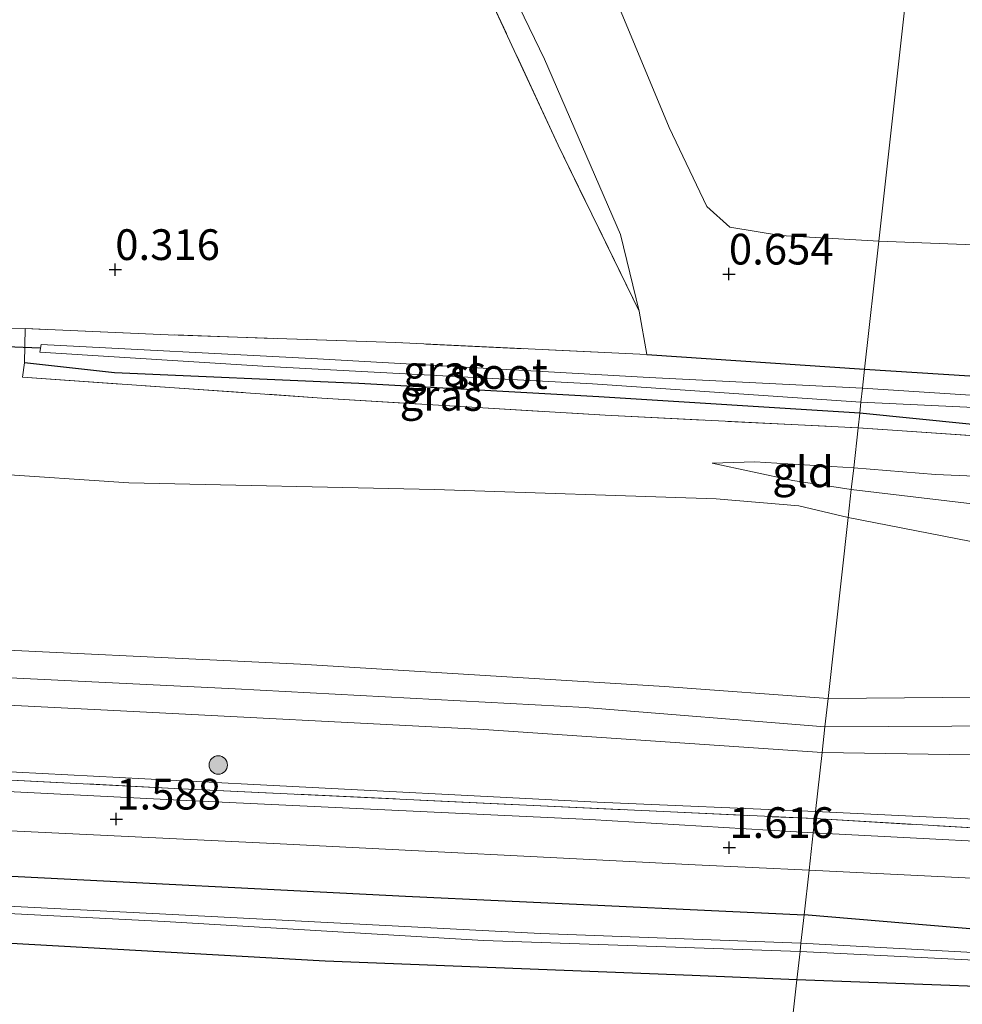
# Model space of a CAD drawing. Units: metres. Extents: x 39991 to 50008, y 401084 to 406250.
# Drawn here: x 47742 to 47819, y 402540 to 402620 of the extents above; entities that cross this region are included whole.
import ezdxf
from ezdxf.enums import TextEntityAlignment as Align

# ---------------------------------------------------------------- set-up
doc = ezdxf.new("R2010")
doc.units = ezdxf.units.M
doc.linetypes.add('IE-TERREINAFSCHEIDING', pattern=[10, 8, -2])
doc.layers.get('0').update_dxf_attribs({"lineweight": 25})
for name, color, linetype, lineweight in [('B-ME-GR-BOMENSTRUIKEN-GV-B6', 93, 'Continuous', 18), ('B-ME-GR-BOOM-S-B1', 93, 'Continuous', 18), ('B-ME-GW-KRUINLIJN-L-B1', 93, 'Continuous', 18), ('B-ME-GW-TEENLIJN-L-B1', 93, 'Continuous', 18), ('B-ME-IE-GRASLAND-GV-B6', 93, 'Continuous', 18), ('B-ME-IE-GRONDWERKLIJN-GROND_INGERICHT-GV-B6', 253, 'Continuous', 18), ('B-ME-IE-HULPGEOMETRIE-L-B1', 53, 'Continuous', 18), ('B-ME-IE-TERREINAFSCHEIDING-RASTERHEKWERK-L-B1', 8, 'IE-TERREINAFSCHEIDING', 18), ('B-ME-OG-WATER-GV-B6', 153, 'Continuous', 18), ('B-ME-VH-VERH_SOORT-BITUMEN-GV-B6', 8, 'IE-TERREINAFSCHEIDING-NATUURLIJK-HOUTWAL', 18)]:
    doc.layers.add(name, color=color, linetype=linetype, lineweight=lineweight)
for name, color, linetype in [('B-ME-GW-HOOGTEPUNT-S-B1', 10, 'Continuous'), ('B-ME-GW-INSTEEKWATERGANG-L-B1', 10, 'Continuous'), ('B-ME-KW-DUIKER-L-B1', 10, 'Continuous')]:
    doc.layers.add(name, color=color, linetype=linetype)
doc.styles.add('NLCS-ISO', font='NLCS-ISO.TTF')
doc.linetypes.add('IE-TERREINAFSCHEIDING-NATUURLIJK-HOUTWAL', pattern='A,7,-1.5,[67,NLCS.SHX,S=0.75,R=45,X=0,Y=0],-1.5,7,-1.5,[70,NLCS.SHX,S=0.75,R=0,X=0,Y=0],-1.5', length=20)

# ---------------------------------------------------------------- blocks, each defined once
blk = doc.blocks.new('hoogtepunt')
for p, q in [((-0.5, 0), (0.5, 0)), ((0, 0.5), (0, -0.5))]:
    blk.add_line(p, q)
blk = doc.blocks.new('boom')
h = blk.add_hatch(color=256)
edge = h.paths.add_edge_path()
edge.add_arc((0, 0), 0.75, 0, 360)
blk.add_circle((0, 0), 0.75)

msp = doc.modelspace()

# ---------------------------------------------------------------- linework, layer by layer
at = {"layer": 'B-ME-GR-BOMENSTRUIKEN-GV-B6'}
for points in [[(47812.173, 402602.308, 0.959), (47811.018, 402591.887, 0.503), (47793.288, 402593.088, 0.565), (47792.675, 402596.619, 0.727), (47791.165, 402602.849, 1.067), (47784.979, 402617.127, 1.515), (47775.914, 402635.865, 1.329), (47768.386, 402653.015, 1.123), (47761.205, 402668.741, 1.149), (47752.67, 402688.864, 1.275), (47746.843, 402702.444, 1.509), (47742.158, 402713.026, 1.295)], [(47786.963, 402631.193, 0.903), (47795.118, 402611.562, 0.901), (47798.184, 402605.129, 0.901), (47800.049, 402603.455, 0.903), (47804.181, 402602.765, 0.871), (47812.173, 402602.308, 0.959)], [(47812.173, 402602.308, 0.959), (47833.23, 402601.49, 0.878), (47838.445, 402601.8, 0.839), (47840.114, 402603.395, 0.817), (47843.315, 402607.731, 0.726), (47844.069, 402609.744, 0.655), (47845.008, 402611.337, 0.633), (47846.907, 402612.204, 0.626), (47848.457, 402612.352, 0.329), (47850.111, 402612.539, 0.194), (47857.333, 402596.392, 0.365), (47855.708, 402595.749, 0.626), (47854.998, 402595.191, 0.68), (47854.264, 402593.88, 0.695), (47853.878, 402590.521, 0.311), (47848.732, 402590.406, 0.633), (47832.863, 402590.504, 0.709), (47811.018, 402591.887, 0.503), (47812.173, 402602.308, 0.959)]]:
    msp.add_polyline3d(points, dxfattribs=at)
at = {"layer": 'B-ME-GW-INSTEEKWATERGANG-L-B1'}
msp.add_line((47793.288, 402593.088, 0.565), (47811.018, 402591.887, 0.503), dxfattribs=at)
for points in [[(47810.623, 402588.323, 0.443), (47789.391, 402589.645, 0.441), (47769.853, 402590.728, 0.293), (47749.979, 402591.615, 0.573), (47742.662, 402592.402, 0.687)], [(47811.018, 402591.887, 0.503), (47832.863, 402590.504, 0.709), (47848.732, 402590.406, 0.633), (47853.878, 402590.521, 0.311)], [(47864.683, 402585.064, 0.851), (47862.784, 402584.7, 0.851), (47860.188, 402584.909, 0.928), (47855.686, 402584.93, 0.768), (47849.488, 402585.121, 0.536), (47832.451, 402586.117, 0.855), (47810.623, 402588.323, 0.443)], [(47662.185, 402549.011, 1.362), (47661.313, 402549.616, 1.362), (47661.258, 402553.363, 1.476), (47661.482, 402554.516, 1.446), (47662.349, 402554.658, 1.396), (47677.94, 402553.824, 1.42), (47709.972, 402552.218, 1.37), (47740.519, 402550.69, 1.34), (47773.659, 402549.032, 1.24), (47806.098, 402547.509, 1.24)], [(47805.511, 402542.21, 1.144), (47796.991, 402542.554, 1.314), (47767.132, 402543.738, 1.398), (47736.729, 402545.428, 1.388), (47719.165, 402546.203, 1.462), (47685.372, 402547.845, 1.362), (47662.185, 402549.011, 1.362)], [(47881.529, 402539.813, 0.831), (47884.143, 402539.436, 0.772), (47890.619, 402538.848, 0.927), (47897.059, 402539.077, 1.077), (47897.645, 402539.405, 1.179), (47897.852, 402540.223, 1.27), (47897.934, 402541.716, 1.301), (47897.798, 402542.543, 1.315), (47897.083, 402543.11, 1.306), (47881.779, 402543.916, 1.177), (47870.691, 402544.519, 1.281), (47864.206, 402545.007, 1.14), (47862.218, 402545.012, 1.108), (47860.324, 402544.606, 1.11), (47857.989, 402544.159, 1.084), (47848.958, 402544.691, 1.145), (47835.59, 402545.648, 1.228), (47820.553, 402546.268, 1.255), (47806.098, 402547.509, 1.24)], [(47877.854, 402540.046, 0.495), (47870.743, 402540.664, 0.484), (47859.04, 402540.397, 0.637), (47831.843, 402541.224, 1.112), (47805.511, 402542.21, 1.144)]]:
    msp.add_polyline3d(points, dxfattribs=at)
at = {"layer": 'B-ME-GW-KRUINLIJN-L-B1'}
for points in [[(47731.938, 402726.124, 0.486), (47734.177, 402724.58, 0.625), (47737.81, 402719.864, 0.827), (47742.158, 402713.026, 1.295), (47746.843, 402702.444, 1.509), (47752.67, 402688.864, 1.275), (47761.205, 402668.741, 1.149), (47768.386, 402653.015, 1.123), (47775.914, 402635.865, 1.329), (47784.979, 402617.127, 1.515), (47791.165, 402602.849, 1.067), (47792.675, 402596.619, 0.727)], [(47798.605, 402584.241, 1.052), (47805.165, 402582.839, 1.334), (47809.935, 402582.115, 1.518)], [(47807.792, 402562.788, 5.428), (47788.275, 402564.364, 5.416), (47759.808, 402565.886, 5.424), (47710.376, 402568.314, 5.438), (47663.596, 402570.782, 5.54), (47610.024, 402573.417, 5.534), (47561.202, 402575.34, 5.504), (47509.411, 402577.823, 5.512), (47462.395, 402580.442, 5.534), (47435.114, 402583.473, 5.438)], [(47900.209, 402582.952, 5.748), (47900.289, 402582.479, 5.746), (47901.452, 402577.053, 5.805), (47901.903, 402573.03, 5.753), (47901.226, 402569.085, 5.758), (47898.731, 402565.155, 5.836), (47894.148, 402561.935, 5.872), (47888.227, 402560.687, 5.838), (47880.148, 402560.415, 5.832), (47867.31, 402560.778, 5.751), (47856.326, 402560.956, 5.737), (47838.898, 402562.236, 5.656), (47823.279, 402562.876, 5.64), (47807.792, 402562.788, 5.428)], [(47808.049, 402565.103, 5.286), (47794.738, 402566.069, 5.248), (47765.116, 402567.899, 5.334), (47734.467, 402569.364, 5.324), (47704.629, 402570.733, 5.294), (47673.223, 402572.696, 5.346), (47643.935, 402573.999, 5.374), (47623.413, 402574.921, 5.454), (47592.222, 402576.326, 5.38), (47560.812, 402577.837, 5.44), (47529.571, 402579.478, 5.35), (47506.852, 402580.386, 5.328), (47481.499, 402581.734, 5.348), (47462.955, 402582.578, 5.386)], [(47901.506, 402582.531, 5.734), (47902.896, 402577.442, 5.61), (47903.288, 402575.063, 5.58), (47903.704, 402572.429, 5.573), (47903.583, 402570.957, 5.588), (47902.784, 402567.74, 5.598), (47901.739, 402565.604, 5.616), (47900.479, 402563.566, 5.648), (47898.342, 402561.816, 5.664), (47895.708, 402560.142, 5.714), (47892.041, 402558.947, 5.7), (47886.467, 402558.572, 5.652), (47876.354, 402558.6, 5.666), (47863.32, 402559.121, 5.661), (47853.837, 402559.161, 5.427), (47841.593, 402559.528, 5.456), (47832.042, 402559.902, 5.485), (47823.115, 402560.466, 5.379), (47807.562, 402560.709, 5.178)], [(47808.049, 402565.103, 5.286), (47823.583, 402565.248, 5.372), (47838.85, 402564.656, 5.376), (47849.2, 402563.723, 5.49), (47856.775, 402562.968, 5.562), (47867.334, 402562.367, 5.694), (47880.298, 402561.904, 5.696), (47887.504, 402562.241, 5.7), (47891.018, 402562.646, 5.674), (47895.442, 402564.62, 5.646), (47897.208, 402566.18, 5.647), (47898.701, 402568.019, 5.675), (47899.816, 402570.374, 5.668), (47900.252, 402572.721, 5.641), (47899.902, 402576.531, 5.762), (47898.904, 402582.418, 5.76)], [(47858.44, 402567.36, 4.386), (47855.614, 402569.302, 3.963), (47851.762, 402570.542, 3.734), (47844.83, 402573.197, 3.139), (47838.595, 402575.531, 2.574), (47833.183, 402577.279, 2.312), (47826.881, 402579.442, 2.036), (47819.782, 402580.931, 1.803), (47809.935, 402582.115, 1.518)], [(47470.193, 402577.889, 5.38), (47498.884, 402576.187, 5.27), (47522.139, 402574.761, 5.152), (47562.526, 402573.184, 5.312), (47592.157, 402571.93, 5.21), (47623.067, 402570.565, 5.302), (47654.951, 402568.752, 5.324), (47685.789, 402567.29, 5.34), (47717.052, 402565.772, 5.216), (47749.409, 402564.164, 5.232), (47780.024, 402562.587, 5.158), (47807.562, 402560.709, 5.178)]]:
    msp.add_polyline3d(points, dxfattribs=at)
at = {"layer": 'B-ME-GW-TEENLIJN-L-B1'}
for points in [[(47809.682, 402579.839, 1.666), (47805.673, 402580.79, 1.526), (47798.942, 402581.348, 1.436), (47776.018, 402582.098, 1.812), (47751.15, 402582.661, 2.058), (47728.493, 402584.171, 1.826), (47700.345, 402585.934, 1.802), (47670.943, 402587.259, 1.738), (47640.971, 402588.759, 1.854), (47609.58, 402589.952, 1.854), (47579.04, 402591.552, 1.854), (47554.564, 402592.852, 1.85), (47541.116, 402593.485, 1.946), (47535.362, 402593.638, 2.05), (47530.986, 402593.491, 2.086), (47526.064, 402593.043, 2.114), (47521.897, 402592.99, 2.126)], [(47810.128, 402583.86, 1.11), (47802.096, 402584.354, 1.046), (47798.605, 402584.241, 1.052)], [(47868.189, 402583.833, 1.255), (47867.081, 402581.05, 1.296), (47865.746, 402580.025, 1.283), (47863.134, 402580.084, 1.179), (47857.109, 402580.988, 1.086), (47848.655, 402582.008, 0.734), (47838.477, 402582.394, 0.959), (47816.776, 402583.327, 1.141), (47810.128, 402583.86, 1.11)], [(47907.058, 402582.52, 3.718), (47908.666, 402576.607, 3.31), (47909.82, 402572.29, 3.03), (47910.08, 402568.086, 2.827), (47909.767, 402564.947, 2.631), (47908.818, 402562.5, 2.474), (47906.952, 402559.188, 2.269), (47902.505, 402555.228, 1.981), (47899.165, 402553.523, 1.867), (47894.371, 402552.139, 1.882), (47884.965, 402552.197, 1.945), (47874.122, 402552.474, 2.003), (47854.818, 402553.469, 2.181), (47830.092, 402554.802, 2.245), (47807.031, 402555.919, 2.184)], [(47858.44, 402567.36, 4.386), (47855.029, 402567.473, 4.311), (47851.605, 402568.218, 4.086), (47844.115, 402570.827, 3.58), (47836.4, 402573.459, 2.919), (47828.345, 402575.446, 2.507), (47819.556, 402577.908, 2.147), (47809.682, 402579.839, 1.666)], [(47806.837, 402554.177, 1.67), (47788.671, 402555.254, 1.702), (47755.878, 402556.814, 1.762), (47724.483, 402558.376, 1.806), (47692.659, 402559.951, 1.85), (47661.931, 402561.561, 1.89), (47630.528, 402563.145, 1.97), (47597.99, 402564.625, 2.03), (47567.208, 402566.114, 2.072), (47543.509, 402567.312, 2.076), (47526.465, 402568.232, 2.148), (47519.016, 402568.645, 2.156), (47503.426, 402570.623, 2.34), (47478.425, 402573.658, 2.96), (47452.27, 402577.012, 3.978), (47434.665, 402579.419, 4.668)], [(47807.031, 402555.919, 2.184), (47789.27, 402556.672, 2.116), (47760.795, 402558.122, 2.2), (47733.631, 402559.541, 2.296), (47707.561, 402560.868, 2.386), (47678.316, 402562.293, 2.388), (47650.608, 402563.737, 2.386), (47624.087, 402565.079, 2.412), (47597.863, 402566.444, 2.484), (47571.099, 402567.969, 2.64), (47547.918, 402568.788, 2.618), (47529.825, 402569.721, 2.762), (47520.396, 402570.517, 2.82)], [(47806.837, 402554.177, 1.67), (47829.978, 402552.968, 1.674), (47849.946, 402552.059, 1.68), (47875.007, 402551.018, 1.681)]]:
    msp.add_polyline3d(points, dxfattribs=at)
at = {"layer": 'B-ME-IE-GRASLAND-GV-B6'}
for points in [[(47792.675, 402596.619, 0.727), (47786.083, 402610.131, 0.618), (47777.299, 402629.06, 0.466), (47768.32, 402649.154, 0.468), (47761.571, 402664.174, 0.466), (47753.039, 402682.794, 0.372), (47745.265, 402700.515, 0.468), (47738.217, 402716.312, 0.45), (47733.527, 402724.52, 0.464), (47731.938, 402726.124, 0.486), (47734.177, 402724.58, 0.625), (47737.81, 402719.864, 0.827), (47742.158, 402713.026, 1.295), (47746.843, 402702.444, 1.509), (47752.67, 402688.864, 1.275), (47761.205, 402668.741, 1.149), (47768.386, 402653.015, 1.123), (47775.914, 402635.865, 1.329), (47784.979, 402617.127, 1.515), (47791.165, 402602.849, 1.067), (47792.675, 402596.619, 0.727)], [(47810.623, 402588.323, 0.443), (47832.451, 402586.117, 0.855), (47849.488, 402585.121, 0.536), (47855.686, 402584.93, 0.768), (47860.188, 402584.909, 0.928), (47862.784, 402584.7, 0.851), (47864.683, 402585.064, 0.851), (47865.834, 402585, 0.851), (47866.673, 402585.344, 0.83), (47867.202, 402586.096, 0.82), (47867.284, 402586.667, 0.71), (47867.126, 402588.117, 0.554), (47866.638, 402588.77, 0.494), (47864.651, 402591.308, 0.262), (47862.895, 402593.874, 0.485), (47860.475, 402597.362, 0.365), (47852.762, 402614.137, 0.194), (47845.799, 402631.385, 0.519)], [(47849.734, 402627.147, 0.763), (47853.125, 402619.762, 0.763), (47861.418, 402598.979, 0.512), (47863.702, 402594.875, 0.712), (47864.833, 402592.85, 0.708), (47867.026, 402590.869, 0.832), (47868.028, 402589.562, 0.839), (47868.6, 402586.938, 0.993), (47868.189, 402583.833, 1.255), (47860.985, 402584.275, 0.947), (47848.789, 402584.611, 0.516), (47832.404, 402585.643, 0.855), (47810.489, 402587.118, 0.871), (47810.623, 402588.323, 0.443)], [(47811.018, 402591.887, 0.503), (47810.847, 402590.343, -0.472), (47793.484, 402591.212, -0.472), (47766.018, 402592.757, -0.472), (47744.007, 402593.917, -0.472), (47743.91, 402593.276, -0.472), (47762.495, 402592.123, -0.472), (47788.882, 402590.71, -0.472), (47810.721, 402589.21, -0.472), (47810.623, 402588.323, 0.443), (47789.391, 402589.645, 0.441), (47769.853, 402590.728, 0.293), (47749.979, 402591.615, 0.573), (47742.662, 402592.402, 0.687), (47742.72, 402595.202, 0.487), (47754.364, 402594.703, 0.329), (47772.876, 402594.062, 0.469), (47793.288, 402593.088, 0.565), (47811.018, 402591.887, 0.503)], [(47810.623, 402588.323, 0.443), (47810.489, 402587.118, 0.871), (47789.905, 402588.152, 0.853), (47766.858, 402589.545, 0.757), (47742.508, 402591.252, 0.909), (47742.662, 402592.402, 0.687), (47749.979, 402591.615, 0.573), (47769.853, 402590.728, 0.293), (47789.391, 402589.645, 0.441), (47810.623, 402588.323, 0.443)], [(47832.63, 402588.936, -0.472), (47810.847, 402590.343, -0.472), (47811.018, 402591.887, 0.503), (47832.863, 402590.504, 0.709)], [(47810.721, 402589.21, -0.472), (47832.581, 402588.186, -0.472), (47848.867, 402587.1, -0.472), (47856.117, 402586.949, -0.472), (47861.475, 402586.959, -0.472), (47864.188, 402586.915, -0.472), (47864.297, 402588.011, -0.472), (47864.756, 402587.563, -0.472), (47864.855, 402587.05, -0.472), (47864.948, 402586.713, -0.472), (47864.849, 402586.723, -0.472), (47864.683, 402585.064, 0.851), (47862.784, 402584.7, 0.851), (47860.188, 402584.909, 0.928), (47855.686, 402584.93, 0.768), (47849.488, 402585.121, 0.536), (47832.451, 402586.117, 0.855), (47810.623, 402588.323, 0.443), (47810.721, 402589.21, -0.472)], [(47535.992, 402568.675, 2.536), (47564.513, 402567.273, 2.498), (47591.408, 402565.892, 2.386), (47618.88, 402564.503, 2.336), (47644.92, 402563.284, 2.3), (47674.135, 402561.779, 2.308), (47699.035, 402560.51, 2.25), (47727.805, 402559.177, 2.208), (47754.857, 402557.79, 2.156), (47783.518, 402556.415, 2.114), (47806.965, 402555.327, 2.184)], [(47806.965, 402555.327, 2.184), (47806.837, 402554.177, 1.67), (47788.671, 402555.254, 1.702), (47755.878, 402556.814, 1.762), (47724.483, 402558.376, 1.806), (47692.659, 402559.951, 1.85), (47661.931, 402561.561, 1.89), (47630.528, 402563.145, 1.97), (47597.99, 402564.625, 2.03), (47567.208, 402566.114, 2.072), (47543.509, 402567.312, 2.076)], [(47535.035, 402564.544, 2.018), (47565.25, 402563.061, 1.85), (47596.864, 402561.487, 1.826), (47630.424, 402559.827, 1.808), (47660.625, 402558.304, 1.8), (47694.617, 402556.652, 1.762), (47728.53, 402554.956, 1.624), (47762.933, 402553.314, 1.508), (47797.23, 402551.567, 1.552), (47806.501, 402551.146, 1.544)], [(47806.501, 402551.146, 1.544), (47806.098, 402547.509, 1.24), (47773.659, 402549.032, 1.24), (47740.519, 402550.69, 1.34), (47709.972, 402552.218, 1.37), (47677.94, 402553.824, 1.42), (47662.349, 402554.658, 1.396), (47661.482, 402554.516, 1.446), (47661.258, 402553.363, 1.476), (47661.313, 402549.616, 1.362), (47662.185, 402549.011, 1.362), (47651.615, 402549.588, 1.298), (47652.283, 402550.15, 1.298), (47652.675, 402551.812, 1.412), (47652.712, 402554.309, 1.564), (47651.772, 402555.278, 1.57), (47648.336, 402555.686, 1.57), (47622.325, 402556.874, 1.578), (47587.792, 402558.372, 1.696), (47553.018, 402560.388, 1.748)], [(47806.965, 402555.327, 2.184), (47830.011, 402553.98, 2.245), (47854.762, 402552.896, 2.181), (47874.055, 402551.801, 2.003), (47884.918, 402551.472, 1.945), (47894.438, 402551.302, 1.882), (47899.529, 402552.631, 1.867), (47902.568, 402554.09, 1.921), (47905.827, 402556.734, 2.077), (47909.075, 402560.788, 2.407), (47906.184, 402556.522, 2.077), (47904.625, 402554.901, 1.789), (47902.258, 402553.124, 1.725), (47898.22, 402551.489, 1.659), (47894.293, 402550.723, 1.654), (47885.841, 402550.761, 1.63), (47875.007, 402551.018, 1.681), (47849.946, 402552.059, 1.68), (47829.978, 402552.968, 1.674), (47806.837, 402554.177, 1.67), (47806.965, 402555.327, 2.184)], [(47897.083, 402543.11, 1.306), (47881.779, 402543.916, 1.177), (47870.691, 402544.519, 1.281), (47864.206, 402545.007, 1.14), (47862.218, 402545.012, 1.108), (47860.324, 402544.606, 1.11), (47857.989, 402544.159, 1.084), (47848.958, 402544.691, 1.145), (47835.59, 402545.648, 1.228), (47820.553, 402546.268, 1.255), (47806.098, 402547.509, 1.24), (47806.501, 402551.146, 1.544)], [(47806.501, 402551.146, 1.544), (47829.657, 402550.006, 1.633), (47849.565, 402549.002, 1.63), (47874.708, 402547.776, 1.599), (47900.836, 402546.578, 1.554)], [(47740.519, 402550.69, 1.34), (47773.659, 402549.032, 1.24), (47806.098, 402547.509, 1.24)], [(47806.098, 402547.509, 1.24), (47805.842, 402545.192, -0.346), (47784.65, 402545.984, -0.346), (47754.692, 402547.524, -0.348), (47720.438, 402549.276, -0.348)], [(47725.436, 402548.424, -0.382), (47754.056, 402546.959, -0.388), (47780.008, 402545.402, -0.388), (47805.768, 402544.527, -0.388), (47805.511, 402542.21, 1.144), (47796.991, 402542.554, 1.314), (47767.132, 402543.738, 1.398), (47736.729, 402545.428, 1.388)], [(47896.756, 402540.865, -0.472), (47863.263, 402542.647, -0.472), (47863.473, 402544.264, 0.98), (47862.596, 402544.301, 0.98), (47862.449, 402542.579, -0.472), (47861.404, 402542.43, -0.472), (47859.48, 402542.488, -0.4), (47849.697, 402542.877, -0.34), (47829.35, 402543.918, -0.289), (47805.842, 402545.192, -0.346), (47806.098, 402547.509, 1.24)], [(47806.098, 402547.509, 1.24), (47820.553, 402546.268, 1.255), (47835.59, 402545.648, 1.228), (47848.958, 402544.691, 1.145), (47857.989, 402544.159, 1.084), (47860.324, 402544.606, 1.11), (47862.218, 402545.012, 1.108), (47864.206, 402545.007, 1.14), (47870.691, 402544.519, 1.281), (47881.779, 402543.916, 1.177), (47897.083, 402543.11, 1.306)], [(47897.059, 402539.077, 1.077), (47890.619, 402538.848, 0.927), (47884.143, 402539.436, 0.772), (47881.529, 402539.813, 0.831), (47878.754, 402539.989, 0.577), (47877.854, 402540.046, 0.495), (47870.743, 402540.664, 0.484), (47859.04, 402540.397, 0.637), (47831.843, 402541.224, 1.112), (47805.511, 402542.21, 1.144), (47805.768, 402544.527, -0.388), (47829.253, 402543.365, -0.289), (47849.652, 402542.429, -0.34), (47859.414, 402541.815, -0.4), (47861.325, 402541.885, -0.472), (47862.239, 402541.969, -0.472), (47896.659, 402540.397, -0.472)]]:
    msp.add_polyline3d(points, dxfattribs=at)
at = {"layer": 'B-ME-IE-GRONDWERKLIJN-GROND_INGERICHT-GV-B6'}
for points in [[(47738.217, 402716.312, 0.45), (47745.265, 402700.515, 0.468), (47753.039, 402682.794, 0.372), (47761.571, 402664.174, 0.466), (47768.32, 402649.154, 0.468), (47777.299, 402629.06, 0.466), (47786.083, 402610.131, 0.618), (47792.675, 402596.619, 0.727), (47793.288, 402593.088, 0.565)], [(47820.478, 402677.221, 0.519), (47825.441, 402666.937, 0.57), (47829.616, 402658.341, 0.6), (47835.828, 402644.686, 0.559), (47842.332, 402630.423, 0.519), (47847.905, 402617.435, 0.47), (47850.111, 402612.539, 0.194), (47848.457, 402612.352, 0.329), (47846.907, 402612.204, 0.626), (47845.008, 402611.337, 0.633), (47844.069, 402609.744, 0.655), (47843.315, 402607.731, 0.726), (47840.114, 402603.395, 0.817), (47838.445, 402601.8, 0.839), (47833.23, 402601.49, 0.878), (47812.173, 402602.308, 0.959), (47817.456, 402649.964, 0.522), (47820.478, 402677.221, 0.519)], [(47817.456, 402649.964, 0.522), (47812.173, 402602.308, 0.959), (47804.181, 402602.765, 0.871), (47800.049, 402603.455, 0.903), (47798.184, 402605.129, 0.901), (47795.118, 402611.562, 0.901), (47786.963, 402631.193, 0.903)], [(47793.288, 402593.088, 0.565), (47772.876, 402594.062, 0.469), (47754.364, 402594.703, 0.329), (47742.72, 402595.202, 0.487), (47738.401, 402595.123, 0.518)], [(47738.401, 402595.123, 0.518), (47742.72, 402595.202, 0.487), (47742.662, 402592.402, 0.687), (47742.508, 402591.252, 0.909), (47766.858, 402589.545, 0.757), (47789.905, 402588.152, 0.853), (47810.489, 402587.118, 0.871)], [(47554.564, 402592.852, 1.85), (47579.04, 402591.552, 1.854), (47609.58, 402589.952, 1.854), (47640.971, 402588.759, 1.854), (47670.943, 402587.259, 1.738), (47700.345, 402585.934, 1.802), (47728.493, 402584.171, 1.826), (47751.15, 402582.661, 2.058), (47776.018, 402582.098, 1.812), (47798.942, 402581.348, 1.436), (47805.673, 402580.79, 1.526), (47809.682, 402579.839, 1.666)], [(47810.489, 402587.118, 0.871), (47810.128, 402583.86, 1.11), (47802.096, 402584.354, 1.046), (47798.605, 402584.241, 1.052), (47805.165, 402582.839, 1.334), (47809.935, 402582.115, 1.518), (47809.682, 402579.839, 1.666), (47805.673, 402580.79, 1.526), (47798.942, 402581.348, 1.436), (47776.018, 402582.098, 1.812), (47751.15, 402582.661, 2.058), (47728.493, 402584.171, 1.826), (47700.345, 402585.934, 1.802), (47670.943, 402587.259, 1.738), (47640.971, 402588.759, 1.854), (47609.58, 402589.952, 1.854), (47579.04, 402591.552, 1.854), (47554.564, 402592.852, 1.85)], [(47810.489, 402587.118, 0.871), (47832.404, 402585.643, 0.855), (47848.789, 402584.611, 0.516), (47860.985, 402584.275, 0.947), (47868.189, 402583.833, 1.255), (47867.081, 402581.05, 1.296), (47865.746, 402580.025, 1.283), (47863.134, 402580.084, 1.179), (47857.109, 402580.988, 1.086), (47848.655, 402582.008, 0.734), (47838.477, 402582.394, 0.959), (47816.776, 402583.327, 1.141), (47810.128, 402583.86, 1.11), (47810.489, 402587.118, 0.871)], [(47810.128, 402583.86, 1.11), (47809.935, 402582.115, 1.518), (47805.165, 402582.839, 1.334), (47798.605, 402584.241, 1.052), (47802.096, 402584.354, 1.046), (47810.128, 402583.86, 1.11)], [(47819.782, 402580.931, 1.803), (47809.935, 402582.115, 1.518), (47810.128, 402583.86, 1.11)], [(47810.128, 402583.86, 1.11), (47816.776, 402583.327, 1.141), (47838.477, 402582.394, 0.959)], [(47809.935, 402582.115, 1.518), (47819.782, 402580.931, 1.803), (47826.881, 402579.442, 2.036), (47833.183, 402577.279, 2.312), (47838.595, 402575.531, 2.574), (47844.83, 402573.197, 3.139), (47851.762, 402570.542, 3.734), (47855.614, 402569.302, 3.963), (47858.44, 402567.36, 4.386), (47855.029, 402567.473, 4.311), (47851.605, 402568.218, 4.086), (47844.115, 402570.827, 3.58), (47836.4, 402573.459, 2.919), (47828.345, 402575.446, 2.507), (47819.556, 402577.908, 2.147), (47809.682, 402579.839, 1.666), (47809.935, 402582.115, 1.518)], [(47809.682, 402579.839, 1.666), (47808.049, 402565.103, 5.286), (47794.738, 402566.069, 5.248), (47765.116, 402567.899, 5.334), (47734.467, 402569.364, 5.324), (47704.629, 402570.733, 5.294), (47673.223, 402572.696, 5.346), (47643.935, 402573.999, 5.374), (47623.413, 402574.921, 5.454), (47592.222, 402576.326, 5.38), (47560.812, 402577.837, 5.44), (47529.571, 402579.478, 5.35)], [(47823.583, 402565.248, 5.372), (47808.049, 402565.103, 5.286), (47809.682, 402579.839, 1.666), (47819.556, 402577.908, 2.147)], [(47529.571, 402579.478, 5.35), (47560.812, 402577.837, 5.44), (47592.222, 402576.326, 5.38), (47623.413, 402574.921, 5.454), (47643.935, 402573.999, 5.374), (47673.223, 402572.696, 5.346), (47704.629, 402570.733, 5.294), (47734.467, 402569.364, 5.324), (47765.116, 402567.899, 5.334), (47794.738, 402566.069, 5.248), (47808.049, 402565.103, 5.286)], [(47522.139, 402574.761, 5.152), (47562.526, 402573.184, 5.312), (47592.157, 402571.93, 5.21), (47623.067, 402570.565, 5.302), (47654.951, 402568.752, 5.324), (47685.789, 402567.29, 5.34), (47717.052, 402565.772, 5.216), (47749.409, 402564.164, 5.232), (47780.024, 402562.587, 5.158), (47807.562, 402560.709, 5.178)], [(47808.049, 402565.103, 5.286), (47807.792, 402562.788, 5.428), (47807.562, 402560.709, 5.178), (47780.024, 402562.587, 5.158), (47749.409, 402564.164, 5.232), (47717.052, 402565.772, 5.216), (47685.789, 402567.29, 5.34), (47654.951, 402568.752, 5.324), (47623.067, 402570.565, 5.302), (47592.157, 402571.93, 5.21), (47562.526, 402573.184, 5.312), (47522.139, 402574.761, 5.152)], [(47807.031, 402555.919, 2.184), (47806.965, 402555.327, 2.184), (47783.518, 402556.415, 2.114), (47754.857, 402557.79, 2.156), (47727.805, 402559.177, 2.208), (47699.035, 402560.51, 2.25), (47674.135, 402561.779, 2.308), (47644.92, 402563.284, 2.3), (47618.88, 402564.503, 2.336), (47591.408, 402565.892, 2.386), (47564.513, 402567.273, 2.498), (47535.992, 402568.675, 2.536)], [(47807.562, 402560.709, 5.178), (47807.031, 402555.919, 2.184), (47789.27, 402556.672, 2.116), (47760.795, 402558.122, 2.2), (47733.631, 402559.541, 2.296), (47707.561, 402560.868, 2.386), (47678.316, 402562.293, 2.388), (47650.608, 402563.737, 2.386), (47624.087, 402565.079, 2.412), (47597.863, 402566.444, 2.484), (47571.099, 402567.969, 2.64), (47547.918, 402568.788, 2.618)], [(47547.918, 402568.788, 2.618), (47571.099, 402567.969, 2.64), (47597.863, 402566.444, 2.484), (47624.087, 402565.079, 2.412), (47650.608, 402563.737, 2.386), (47678.316, 402562.293, 2.388), (47707.561, 402560.868, 2.386), (47733.631, 402559.541, 2.296), (47760.795, 402558.122, 2.2), (47789.27, 402556.672, 2.116), (47807.031, 402555.919, 2.184)], [(47808.049, 402565.103, 5.286), (47823.583, 402565.248, 5.372), (47838.85, 402564.656, 5.376), (47849.2, 402563.723, 5.49), (47856.775, 402562.968, 5.562), (47867.334, 402562.367, 5.694), (47880.298, 402561.904, 5.696), (47887.504, 402562.241, 5.7), (47891.018, 402562.646, 5.674), (47895.442, 402564.62, 5.646)], [(47895.708, 402560.142, 5.714), (47892.041, 402558.947, 5.7), (47886.467, 402558.572, 5.652), (47876.354, 402558.6, 5.666), (47863.32, 402559.121, 5.661), (47853.837, 402559.161, 5.427), (47841.593, 402559.528, 5.456), (47832.042, 402559.902, 5.485), (47823.115, 402560.466, 5.379), (47807.562, 402560.709, 5.178), (47807.792, 402562.788, 5.428), (47808.049, 402565.103, 5.286)], [(47894.371, 402552.139, 1.882), (47884.965, 402552.197, 1.945), (47874.122, 402552.474, 2.003), (47854.818, 402553.469, 2.181), (47830.092, 402554.802, 2.245), (47807.031, 402555.919, 2.184), (47807.562, 402560.709, 5.178)], [(47807.562, 402560.709, 5.178), (47823.115, 402560.466, 5.379), (47832.042, 402559.902, 5.485), (47841.593, 402559.528, 5.456), (47853.837, 402559.161, 5.427), (47863.32, 402559.121, 5.661), (47876.354, 402558.6, 5.666), (47886.467, 402558.572, 5.652), (47892.041, 402558.947, 5.7), (47895.708, 402560.142, 5.714)], [(47894.438, 402551.302, 1.882), (47884.918, 402551.472, 1.945), (47874.055, 402551.801, 2.003), (47854.762, 402552.896, 2.181), (47830.011, 402553.98, 2.245), (47806.965, 402555.327, 2.184), (47807.031, 402555.919, 2.184)], [(47807.031, 402555.919, 2.184), (47830.092, 402554.802, 2.245), (47854.818, 402553.469, 2.181), (47874.122, 402552.474, 2.003), (47884.965, 402552.197, 1.945), (47894.371, 402552.139, 1.882)], [(47553.902, 402554.703, 1.264), (47587, 402552.944, 1.258), (47622.371, 402551.223, 1.262), (47651.615, 402549.588, 1.298), (47662.185, 402549.011, 1.362), (47685.372, 402547.845, 1.362), (47719.165, 402546.203, 1.462), (47736.729, 402545.428, 1.388), (47767.132, 402543.738, 1.398), (47796.991, 402542.554, 1.314), (47805.511, 402542.21, 1.144)], [(47805.511, 402542.21, 1.144), (47800.842, 402500.094, 0.796), (47794.914, 402446.615, 0.296), (47790.856, 402441.969, 0.296), (47784.261, 402433.15, 0.236), (47778.546, 402423.411, 0.236), (47774.064, 402414.711, 0.236), (47753.951, 402450.082, 1.224), (47720.906, 402508.195, 1.348), (47700.757, 402540.5, 1.464), (47649.918, 402543.548, 1.316), (47614.952, 402545.644, 1.26), (47556.378, 402548.189, 1.376)], [(47800.842, 402500.094, 0.796), (47805.511, 402542.21, 1.144)], [(47805.511, 402542.21, 1.144), (47831.843, 402541.224, 1.112), (47859.04, 402540.397, 0.637), (47870.743, 402540.664, 0.484), (47877.854, 402540.046, 0.495)]]:
    msp.add_polyline3d(points, dxfattribs=at)
at = {"layer": 'B-ME-IE-HULPGEOMETRIE-L-B1'}
msp.add_polyline3d([(47817.456, 402649.964, 0.522), (47812.173, 402602.308, 0.959), (47811.018, 402591.887, 0.503), (47810.847, 402590.343, -0.472), (47810.721, 402589.21, -0.472), (47810.623, 402588.323, 0.443), (47810.489, 402587.118, 0.871), (47810.128, 402583.86, 1.11), (47809.935, 402582.115, 1.518), (47809.682, 402579.839, 1.666), (47808.049, 402565.103, 5.286), (47807.792, 402562.788, 5.428), (47807.562, 402560.709, 5.178), (47807.031, 402555.919, 2.184), (47806.965, 402555.327, 2.184), (47806.837, 402554.177, 1.67), (47806.501, 402551.146, 1.544), (47806.098, 402547.509, 1.24), (47805.842, 402545.192, -0.346), (47805.768, 402544.527, -0.388), (47805.511, 402542.21, 1.144), (47800.842, 402500.094, 0.796)], dxfattribs=at)
at = {"layer": 'B-ME-IE-TERREINAFSCHEIDING-RASTERHEKWERK-L-B1'}
for p, q in [((47793.288, 402593.088, 0.565), (47792.675, 402596.619, 0.727)), ((47742.72, 402595.202, 0.487), (47742.662, 402592.402, 0.687))]:
    msp.add_line(p, q, dxfattribs=at)
for points in [[(47792.675, 402596.619, 0.727), (47786.083, 402610.131, 0.618), (47777.299, 402629.06, 0.466), (47768.32, 402649.154, 0.468), (47761.571, 402664.174, 0.466), (47753.039, 402682.794, 0.372), (47745.265, 402700.515, 0.468), (47738.217, 402716.312, 0.45), (47733.527, 402724.52, 0.464), (47731.938, 402726.124, 0.486)], [(47793.288, 402593.088, 0.565), (47772.876, 402594.062, 0.469), (47754.364, 402594.703, 0.329), (47742.72, 402595.202, 0.487)], [(47742.662, 402592.402, 0.687), (47742.508, 402591.252, 0.909), (47766.858, 402589.545, 0.757), (47789.905, 402588.152, 0.853), (47810.489, 402587.118, 0.871)], [(47868.189, 402583.833, 1.255), (47860.985, 402584.275, 0.947), (47848.789, 402584.611, 0.516), (47832.404, 402585.643, 0.855), (47810.489, 402587.118, 0.871)], [(47520.27, 402569.574, 2.616), (47523.505, 402569.061, 2.552), (47535.992, 402568.675, 2.536), (47564.513, 402567.273, 2.498), (47591.408, 402565.892, 2.386), (47618.88, 402564.503, 2.336), (47644.92, 402563.284, 2.3), (47674.135, 402561.779, 2.308), (47699.035, 402560.51, 2.25), (47727.805, 402559.177, 2.208), (47754.857, 402557.79, 2.156), (47783.518, 402556.415, 2.114), (47806.965, 402555.327, 2.184)], [(47806.965, 402555.327, 2.184), (47830.011, 402553.98, 2.245), (47854.762, 402552.896, 2.181), (47874.055, 402551.801, 2.003), (47884.918, 402551.472, 1.945), (47894.438, 402551.302, 1.882), (47899.529, 402552.631, 1.867), (47902.568, 402554.09, 1.921), (47905.827, 402556.734, 2.077), (47909.075, 402560.788, 2.407)]]:
    msp.add_polyline3d(points, dxfattribs=at)
at = {"layer": 'B-ME-KW-DUIKER-L-B1'}
msp.add_line((47743.959, 402593.601, -0.472), (47738.029, 402593.848, -0.472), dxfattribs=at)
at = {"layer": 'B-ME-OG-WATER-GV-B6'}
for points in [[(47810.847, 402590.343, -0.472), (47810.721, 402589.21, -0.472), (47788.882, 402590.71, -0.472), (47762.495, 402592.123, -0.472), (47743.91, 402593.276, -0.472), (47744.007, 402593.917, -0.472), (47766.018, 402592.757, -0.472), (47793.484, 402591.212, -0.472), (47810.847, 402590.343, -0.472)], [(47832.581, 402588.186, -0.472), (47810.721, 402589.21, -0.472), (47810.847, 402590.343, -0.472), (47832.63, 402588.936, -0.472)], [(47805.842, 402545.192, -0.346), (47805.768, 402544.527, -0.388), (47780.008, 402545.402, -0.388), (47754.056, 402546.959, -0.388), (47725.436, 402548.424, -0.382), (47700.408, 402549.77, -0.348), (47677.593, 402550.876, -0.348), (47664.503, 402551.619, -0.348), (47664.244, 402551.961, -0.348), (47664.936, 402552.047, -0.348), (47687.315, 402550.902, -0.348), (47720.438, 402549.276, -0.348), (47754.692, 402547.524, -0.348), (47784.65, 402545.984, -0.346), (47805.842, 402545.192, -0.346)], [(47805.842, 402545.192, -0.346), (47829.35, 402543.918, -0.289), (47849.697, 402542.877, -0.34), (47859.48, 402542.488, -0.4), (47861.404, 402542.43, -0.472), (47861.325, 402541.885, -0.472), (47859.414, 402541.815, -0.4), (47849.652, 402542.429, -0.34), (47829.253, 402543.365, -0.289), (47805.768, 402544.527, -0.388), (47805.842, 402545.192, -0.346)]]:
    msp.add_polyline3d(points, dxfattribs=at)
at = {"layer": 'B-ME-VH-VERH_SOORT-BITUMEN-GV-B6'}
for points in [[(47543.509, 402567.312, 2.076), (47567.208, 402566.114, 2.072), (47597.99, 402564.625, 2.03), (47630.528, 402563.145, 1.97), (47661.931, 402561.561, 1.89), (47692.659, 402559.951, 1.85), (47724.483, 402558.376, 1.806), (47755.878, 402556.814, 1.762), (47788.671, 402555.254, 1.702), (47806.837, 402554.177, 1.67)], [(47806.837, 402554.177, 1.67), (47806.501, 402551.146, 1.544), (47797.23, 402551.567, 1.552), (47762.933, 402553.314, 1.508), (47728.53, 402554.956, 1.624), (47694.617, 402556.652, 1.762), (47660.625, 402558.304, 1.8), (47630.424, 402559.827, 1.808), (47596.864, 402561.487, 1.826), (47565.25, 402563.061, 1.85), (47535.035, 402564.544, 2.018)], [(47900.836, 402546.578, 1.554), (47874.708, 402547.776, 1.599), (47849.565, 402549.002, 1.63), (47829.657, 402550.006, 1.633), (47806.501, 402551.146, 1.544), (47806.837, 402554.177, 1.67), (47829.978, 402552.968, 1.674), (47849.946, 402552.059, 1.68), (47875.007, 402551.018, 1.681), (47894.846, 402550.095, 1.587)]]:
    msp.add_polyline3d(points, dxfattribs=at)

# ---------------------------------------------------------------- block references
at = {"layer": 'B-ME-GR-BOOM-S-B1', "rotation": 90}
msp.add_blockref('boom', (47758.424, 402559.692, 3.23), dxfattribs=at)
at = {"layer": 'B-ME-GW-HOOGTEPUNT-S-B1', "rotation": 90}
for p in [(47750.046, 402600, 0.316), (47750.046, 402600, 0.316), (47799.975, 402599.634, 0.654), (47799.975, 402599.634, 0.654), (47750.124, 402555.29, 1.588), (47750.124, 402555.29, 1.588), (47800.009, 402552.974, 1.616), (47800.009, 402552.974, 1.616)]:
    msp.add_blockref('hoogtepunt', p, dxfattribs=at)

# ---------------------------------------------------------------- texts
at = {"layer": 'B-ME-GW-HOOGTEPUNT-S-B1', "ltscale": 0.2, "style": 'NLCS-ISO'}
for s, p in [('0.316', (47750.046, 402600, 0.316)), ('0.316', (47750.046, 402600, 0.316)), ('0.654', (47799.975, 402599.634, 0.654)), ('0.654', (47799.975, 402599.634, 0.654)), ('1.588', (47750.124, 402555.29, 1.588)), ('1.588', (47750.124, 402555.29, 1.588)), ('1.616', (47800.009, 402552.974, 1.616)), ('1.616', (47800.009, 402552.974, 1.616))]:
    msp.add_text(s, height=2.5, dxfattribs=at).set_placement(p, align=Align.BOTTOM_LEFT)
at = {"layer": 'B-ME-IE-GRASLAND-GV-B6', "ltscale": 0.2, "style": 'NLCS-ISO'}
for p in [(47776.84, 402591.7625), (47776.5655, 402589.76)]:
    msp.add_text('gras', height=2.5, dxfattribs=at).set_placement(p, align=Align.MIDDLE_CENTER)
at = {"layer": 'B-ME-IE-GRONDWERKLIJN-GROND_INGERICHT-GV-B6', "ltscale": 0.2, "style": 'NLCS-ISO'}
msp.add_text('gld', height=2.5, dxfattribs=at).set_placement((47806.0095, 402583.5448), align=Align.MIDDLE_CENTER)
at = {"layer": 'B-ME-OG-WATER-GV-B6', "ltscale": 0.2, "style": 'NLCS-ISO'}
msp.add_text('sloot', height=2.5, dxfattribs=at).set_placement((47781.2457, 402591.5434), align=Align.MIDDLE_CENTER)

doc.saveas('drawing.dxf')
